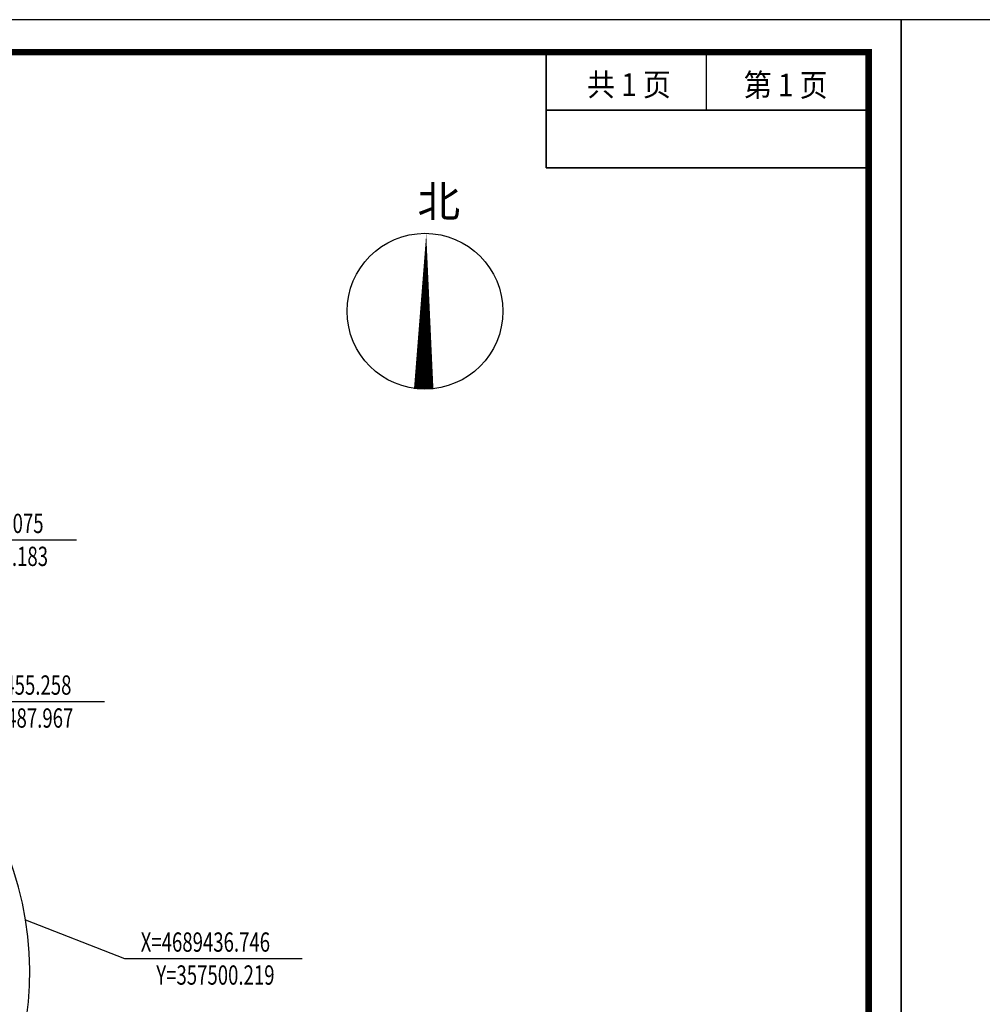
# Model space of a CAD drawing. Extents: x 357683 to 359530, y 4688968 to 4690744.
# Drawn here: x 358811 to 358885, y 4689433 to 4689509 of the extents above; entities that cross this region are included whole.
import ezdxf
from ezdxf.enums import TextEntityAlignment as Align

# ---------------------------------------------------------------- set-up
doc = ezdxf.new("R2010")
doc.units = 0
doc.header["$LTSCALE"] = 1000
doc.layers.get('0').update_dxf_attribs({"linetype": 'CONTINUOUS'})
for name, color, linetype in [('00 图名其它', 30, 'CONTINUOUS'), ('00 表格', 140, 'CONTINUOUS'), ('DIM_COOR', 3, 'CONTINUOUS'), ('DIM_SYMB', 3, 'CONTINUOUS'), ('PUB_TITLE', 4, 'CONTINUOUS')]:
    doc.layers.add(name, color=color, linetype=linetype)
doc.styles.add('_TCH_DIM', font='SIMPLEX', dxfattribs={"bigfont": 'GBCBIG'})
doc.styles.add('图框', font='SimSun.ttf')

# ---------------------------------------------------------------- blocks, each defined once
blk = doc.blocks.new('市政签')
at = {"layer": '00 表格', "linetype": 'Continuous'}
for p, q in [((-4970, 26934), (-4970, 28710)), ((-4970, 28710), (-4970, 26934)), ((-2500, 27822), (-2500, 28691)), ((-4970, 27822), (-30, 27822)), ((-30, 27822), (-4970, 27822)), ((-4970, 27822), (-30, 27822)), ((-4970, 26934), (-30, 26934)), ((-30, 26934), (-4970, 26934)), ((-4970, 26934), (-30, 26934))]:
    blk.add_line(p, q, dxfattribs=at)
blk = doc.blocks.new('图框A3')
at = {"layer": '00 表格', "linetype": 'Continuous', "const_width": 100}
blk.add_lwpolyline([(-39500, 500), (-500, 500), (-500, 29200), (-39500, 29200)], close=True, dxfattribs=at)
at = {"layer": 'PUB_TITLE'}
blk.add_lwpolyline([(-42000, 0), (0, 0), (0, 29700), (-42000, 29700)], close=True, dxfattribs=at)

msp = doc.modelspace()

# ---------------------------------------------------------------- linework, layer by layer
at = {"linetype": 'Continuous', "flags": 128}
msp.add_lwpolyline([(358790.635, 4689411.113, 0.999915), (358782.566, 4689460.701), (358754.917, 4689456.203, 0.99991), (358763.005, 4689406.618), (358790.624, 4689411.111)], format="xyb", dxfattribs=at)
at = {"layer": 'DIM_COOR', "color": 3, "linetype": 'Continuous'}
for p, q in [((358801.571, 4689469.205), (358815.321, 4689469.205)), ((358803.717, 4689456.752), (358817.467, 4689456.752)), ((358811.392, 4689439.941), (358819.022, 4689436.956)), ((358819.022, 4689436.956), (358832.717, 4689436.956))]:
    msp.add_line(p, q, dxfattribs=at)
at = {"layer": 'DIM_SYMB', "linetype": 'Continuous'}
msp.add_lwpolyline([(358842.067, 4689480.818, 1.5, 0, 0), (358842.263, 4689492.816, 0, 0, 0)], format="xyseb", dxfattribs=at)
msp.add_circle((358842.165, 4689486.817), 6, dxfattribs=at)
at = {"layer": 'PUB_TITLE', "linetype": 'Continuous'}
msp.add_lwpolyline([(358668.847, 4689360.773), (358878.847, 4689360.773), (358878.847, 4689509.273), (358668.847, 4689509.273)], close=True, dxfattribs=at)
at = {"layer": 'PUB_TITLE', "linetype": 'Continuous', "const_width": 0.5}
msp.add_lwpolyline([(358681.347, 4689363.273), (358876.347, 4689363.273), (358876.347, 4689506.773), (358681.347, 4689506.773)], close=True, dxfattribs=at)

# ---------------------------------------------------------------- block references
at = {"xscale": 0.005, "yscale": 0.005, "zscale": 0.005}
for name, p in [('图框A3', (358878.847, 4689360.773)), ('图框A3', (359088.847, 4689360.773)), ('市政签', (358876.347, 4689363.184))]:
    msp.add_blockref(name, p, dxfattribs=at)

# ---------------------------------------------------------------- texts
at = {"layer": '00 图名其它', "linetype": 'Continuous', "style": '图框', "width": 0.9}
for s, p in [('共 1 页', (358857.88, 4689503.396)), ('第 1 页', (358869.956, 4689503.36, 302.255))]:
    msp.add_text(s, height=1.75, dxfattribs=at).set_placement(p, align=Align.CENTER)
at = {"layer": 'DIM_COOR', "color": 7, "linetype": 'Continuous', "style": '_TCH_DIM', "width": 0.705882}
for s, p in [('X=4689460.075', (358802.821, 4689469.73)), ('Y=357487.183', (358804.021, 4689467.193)), ('X=4689455.258', (358804.967, 4689457.277)), ('Y=357487.967', (358805.967, 4689454.74)), ('X=4689436.746', (358820.267, 4689437.481)), ('Y=357500.219', (358821.467, 4689434.943))]:
    msp.add_text(s, height=1.4875, dxfattribs=at).set_placement(p)
at = {"layer": 'DIM_SYMB', "color": 7, "linetype": 'Continuous', "style": '_TCH_DIM'}
msp.add_text('北', height=2.411, dxfattribs=at).set_placement((358841.585, 4689494.066))

doc.saveas('drawing.dxf')
